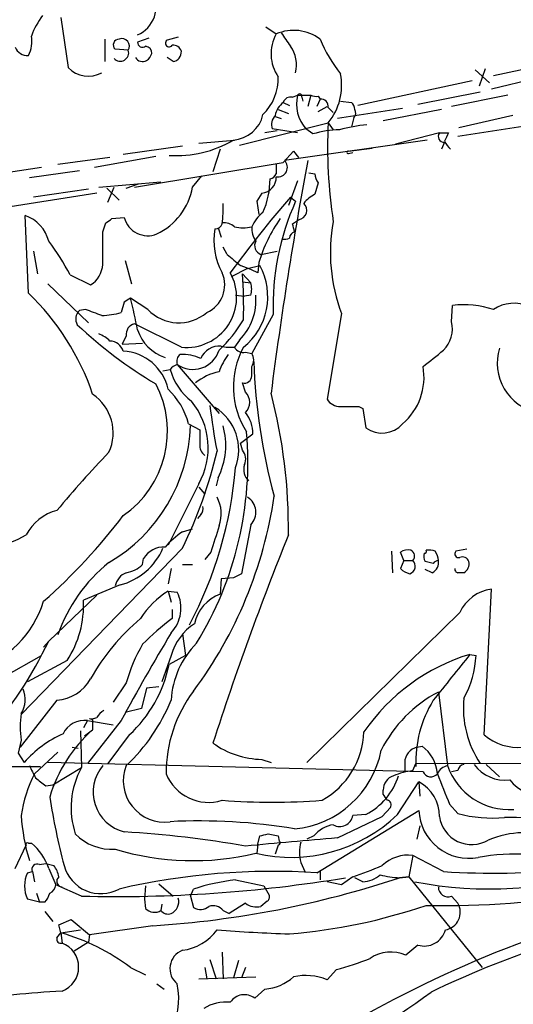
# Model space of a CAD drawing. Extents: x -113434 to 115178, y -227892 to 816.
# Drawn here: x 543 to 584, y 555 to 637 of the extents above; entities that cross this region are included whole.
import ezdxf

# ---------------------------------------------------------------- set-up
doc = ezdxf.new("R2010")
doc.units = 0
doc.header["$MEASUREMENT"] = 0
doc.layers.add('MAIN', color=5, linetype='CONTINUOUS')

msp = doc.modelspace()

# ---------------------------------------------------------------- linework, layer by layer
at = {"layer": 'MAIN'}
for p, q in [((546.5233, 637.2013), (547.116, 633.0526)), ((563.5413, 636.4393), (564.388, 635.8466)), ((550.164, 635.4233), (550.164, 633.5606)), ((553.8047, 635.5079), (552.8733, 635.1693)), ((556.26, 635.5926), (555.3287, 635.3386)), ((552.1113, 634.4919), (551.0107, 634.5766)), ((592.9207, 634.5766), (582.422, 632.3753)), ((555.8367, 633.5606), (555.3287, 633.8993)), ((580.898, 632.8833), (582.0833, 631.7826)), ((581.7447, 632.9679), (581.2367, 631.5286)), ((587.1633, 632.4599), (582.2527, 631.2746)), ((580.644, 631.9519), (571.1613, 629.9199)), ((565.7427, 630.5973), (566.166, 630.7666)), ((566.166, 630.7666), (567.2667, 630.7666)), ((567.2667, 630.7666), (567.0127, 629.8353)), ((581.3213, 631.0206), (576.1567, 630.0046)), ((583.6073, 630.7666), (578.9507, 629.8353)), ((564.9807, 630.1739), (565.4887, 629.9199)), ((566.5047, 630.5973), (566.5893, 630.2586)), ((568.0287, 630.4279), (567.7747, 629.8353)), ((567.8593, 630.6819), (568.0287, 630.4279)), ((569.722, 630.2586), (570.6533, 630.1739)), ((564.5573, 629.5813), (565.404, 629.2426)), ((567.8593, 629.4119), (568.6213, 629.8353)), ((568.706, 629.7506), (569.1293, 629.3273)), ((574.8867, 629.6659), (569.468, 628.8193)), ((578.104, 629.5813), (573.278, 628.6499)), ((579.4587, 627.3799), (595.0373, 629.7506)), ((561.34, 626.6179), (568.706, 628.4806)), ((564.3033, 628.9886), (564.8113, 628.8193)), ((568.706, 628.4806), (569.1293, 627.8879)), ((570.8227, 628.9039), (570.6533, 628.1419)), ((584.0307, 629.0733), (579.5433, 628.0573)), ((564.4727, 627.8033), (563.4567, 627.6339)), ((566.166, 627.6339), (564.0493, 627.9726)), ((567.436, 627.5493), (566.8433, 627.9726)), ((577.9347, 627.6339), (574.294, 626.7026)), ((577.9347, 627.6339), (578.6967, 627.6339)), ((557.9533, 626.7873), (560.9167, 627.0413)), ((576.9187, 627.0413), (565.0653, 625.3479)), ((578.358, 626.8719), (578.104, 626.2793)), ((556.5987, 626.5333), (551.688, 625.8559)), ((559.7313, 626.2793), (559.1387, 624.4166)), ((564.9807, 625.1786), (565.8273, 626.1099)), ((565.8273, 626.1099), (566.2507, 625.6019)), ((570.3993, 626.1099), (572.3467, 626.3639)), ((570.3993, 625.9406), (570.738, 626.0253)), ((550.5873, 625.6019), (546.2693, 625.0093)), ((554.3973, 625.6866), (549.3173, 624.7553)), ((552.6193, 623.1466), (564.9807, 625.1786)), ((544.9147, 624.7553), (540.258, 624.0779)), ((548.0473, 624.5013), (543.8987, 623.9086)), ((567.0973, 624.3319), (567.6053, 624.2473)), ((549.656, 623.1466), (554.8207, 623.5699)), ((551.942, 623.0619), (552.958, 623.4006)), ((557.4453, 623.1466), (558.2073, 624.0779)), ((566.166, 623.6546), (565.404, 621.6226)), ((567.8593, 623.4853), (567.6053, 622.5539)), ((549.4867, 622.6386), (533.3153, 620.0986)), ((548.8093, 622.9773), (544.2373, 622.2999)), ((550.3333, 623.0619), (551.3493, 622.0459)), ((550.418, 621.8766), (550.926, 623.1466)), ((563.2027, 622.6386), (562.7793, 621.9613)), ((562.7793, 621.9613), (562.9487, 620.8606)), ((565.5733, 622.2999), (565.9967, 621.9613)), ((543.814, 614.3413), (543.56, 620.7759)), ((549.9947, 619.4213), (550.2487, 620.1833)), ((550.7567, 620.5219), (551.7727, 620.6066)), ((565.7427, 620.0986), (566.2507, 620.4373)), ((559.562, 619.7599), (559.816, 618.9979)), ((544.2373, 617.8126), (544.576, 615.9499)), ((560.324, 617.5586), (559.9853, 618.1513)), ((563.118, 617.5586), (564.4727, 617.8126)), ((551.8573, 617.0506), (552.3653, 615.1033)), ((562.9487, 616.8813), (562.864, 616.0346)), ((562.0173, 616.3733), (560.6627, 615.6959)), ((562.0173, 616.3733), (563.0333, 616.6273)), ((547.2853, 615.8653), (548.9787, 615.0186)), ((561.594, 615.9499), (562.2713, 615.1879)), ((561.594, 615.2726), (562.2713, 615.1879)), ((545.4227, 615.1033), (548.8093, 611.8859)), ((553.72, 612.9866), (552.2807, 613.9179)), ((561.0013, 614.1719), (561.7633, 614.0873)), ((562.2713, 614.1719), (561.7633, 614.0873)), ((548.5553, 612.9866), (548.0473, 612.9019)), ((551.7727, 613.5793), (551.5187, 612.7326)), ((578.9507, 611.9706), (579.0353, 613.3253)), ((564.134, 612.5633), (562.356, 609.3459)), ((569.8067, 612.6479), (568.6213, 605.5359)), ((556.514, 609.8539), (552.6193, 611.8013)), ((551.942, 610.7853), (551.6033, 610.1079)), ((561.34, 610.4466), (560.9167, 609.8539)), ((551.6033, 610.1079), (553.2967, 610.1926)), ((561.848, 609.4306), (562.356, 609.3459)), ((554.99, 607.9066), (555.5827, 607.9913)), ((556.1753, 608.4146), (559.6467, 604.3506)), ((562.356, 607.4833), (562.356, 608.2453)), ((561.848, 606.1286), (561.594, 606.8906)), ((571.246, 604.9433), (571.5847, 604.7739)), ((571.5847, 604.7739), (571.8387, 603.1653)), ((557.1067, 603.5039), (558.038, 602.9959)), ((561.4247, 601.8953), (562.4407, 602.6573)), ((561.594, 601.3026), (561.4247, 601.8953)), ((559.562, 599.0166), (559.3927, 598.3393)), ((557.9533, 598.5086), (555.4133, 593.4286)), ((557.9533, 598.2546), (558.4613, 597.6619)), ((558.1227, 595.9686), (557.8687, 595.6299)), ((562.2713, 595.1219), (561.5093, 591.0579)), ((556.5987, 594.5293), (557.4453, 594.7833)), ((556.5987, 593.1746), (543.2213, 579.3739)), ((558.9693, 592.8359), (558.4613, 592.2433)), ((573.9553, 592.9206), (574.04, 591.1426)), ((574.9713, 592.1586), (574.7173, 592.8359)), ((580.2207, 593.0899), (579.2893, 592.9206)), ((553.2967, 591.8199), (553.3813, 592.3279)), ((556.5987, 591.8199), (557.4453, 591.8199)), ((574.9713, 592.1586), (574.7173, 591.4813)), ((574.9713, 592.1586), (575.7333, 592.1586)), ((577.4267, 591.9046), (576.7493, 592.0739)), ((555.6673, 591.4813), (555.4133, 590.2113)), ((560.832, 590.7193), (559.816, 590.6346)), ((577.342, 591.1426), (576.7493, 591.3966)), ((551.434, 590.1266), (548.386, 588.8566)), ((559.816, 590.6346), (559.7313, 589.3646)), ((545.5073, 585.4699), (549.4867, 589.2799)), ((555.4133, 589.6186), (555.6673, 588.6873)), ((555.4133, 589.6186), (556.1753, 589.5339)), ((581.66, 577.6806), (582.2527, 589.7879)), ((555.752, 588.0946), (555.752, 587.3326)), ((579.628, 587.8406), (566.928, 575.3946)), ((556.5987, 586.0626), (556.8527, 584.2846)), ((545.5073, 585.4699), (545.084, 584.9619)), ((541.782, 582.5066), (544.9147, 584.2846)), ((555.6673, 584.2846), (554.9053, 582.0833)), ((556.8527, 584.2846), (555.498, 583.5226)), ((580.4747, 584.3693), (580.9827, 584.2846)), ((547.0313, 583.8613), (543.7293, 582.0833)), ((551.942, 581.9986), (550.8413, 580.3899)), ((553.6353, 581.5753), (553.212, 579.8819)), ((554.6513, 581.6599), (553.6353, 581.5753)), ((577.85, 581.2366), (578.612, 575.1406)), ((546.1847, 580.5593), (543.1367, 576.6646)), ((553.212, 579.8819), (551.8573, 579.5433)), ((548.7247, 578.8659), (548.386, 578.2733)), ((548.7247, 578.8659), (550.8413, 578.5273)), ((551.5187, 578.8659), (548.7247, 575.3099)), ((548.894, 579.0353), (549.148, 578.9506)), ((549.148, 578.9506), (549.148, 578.1039)), ((548.132, 578.0193), (548.2167, 574.9713)), ((548.4707, 577.5959), (549.148, 578.1039)), ((552.196, 577.6806), (550.418, 575.3099)), ((543.2213, 577.2573), (542.9673, 576.1566)), ((542.9673, 576.1566), (543.4753, 575.3946)), ((544.322, 574.4633), (546.2693, 576.2413)), ((547.4547, 576.6646), (547.9627, 576.5799)), ((575.9873, 575.3099), (841.8407, 576.0719)), ((576.072, 576.6646), (576.4953, 576.7493)), ((576.58, 574.6326), (545.4227, 575.3946)), ((563.2027, 575.6486), (563.9647, 575.3946)), ((575.056, 575.3946), (575.056, 574.6326)), ((575.7333, 574.7173), (575.9873, 575.3099)), ((581.8293, 575.2253), (582.93, 574.2093)), ((524.9333, 575.0559), (544.83, 575.0559)), ((545.846, 573.5319), (548.2167, 574.9713)), ((579.4587, 574.7173), (578.9507, 574.6326)), ((574.4633, 571.0766), (576.2413, 573.7859)), ((576.2413, 573.7859), (576.326, 572.6006)), ((545.2533, 573.4473), (545.846, 573.5319)), ((573.278, 572.7699), (573.278, 573.1086)), ((567.7747, 566.2506), (576.2413, 571.4153)), ((573.1933, 570.9073), (573.8707, 571.6693)), ((578.7813, 571.9233), (579.4587, 571.1613)), ((569.468, 569.1293), (573.1933, 570.9073)), ((571.8387, 571.0766), (570.738, 570.9919)), ((576.326, 570.1453), (576.072, 569.0446)), ((543.814, 568.7059), (544.068, 568.7059)), ((562.864, 568.6213), (563.0333, 569.2986)), ((563.7107, 569.4679), (564.5573, 569.2986)), ((564.5573, 569.2986), (564.642, 568.8753)), ((567.5207, 569.2986), (566.928, 569.0446)), ((542.7133, 566.5893), (543.6447, 568.5366)), ((562.864, 568.6213), (562.7793, 567.8593)), ((564.5573, 568.5366), (564.3033, 567.7746)), ((566.42, 567.0973), (566.7587, 566.3353)), ((575.7333, 567.6899), (575.3947, 565.9119)), ((578.2733, 566.3353), (575.7333, 567.6899)), ((543.7293, 566.2506), (544.1527, 566.3353)), ((544.1527, 566.3353), (544.322, 565.4886)), ((544.7453, 566.9279), (545.2533, 567.0126)), ((545.2533, 567.0126), (545.9307, 566.8433)), ((545.5073, 566.5893), (546.1, 565.2346)), ((568.0287, 566.3353), (568.0287, 565.6579)), ((561.0013, 565.6579), (563.372, 565.1499)), ((569.8067, 565.2346), (568.6213, 565.4886)), ((570.738, 565.9119), (569.8067, 565.2346)), ((571.5847, 565.4886), (570.9073, 565.8273)), ((574.6327, 565.8273), (575.3947, 565.9119)), ((575.3947, 565.9119), (574.6327, 565.8273)), ((575.3947, 565.9119), (581.4907, 558.3766)), ((548.2167, 564.3033), (546.1, 565.2346)), ((553.5507, 565.1499), (553.466, 564.0493)), ((554.6513, 565.3193), (555.8367, 564.3033)), ((557.276, 564.3033), (557.53, 564.8959)), ((563.372, 565.1499), (563.7953, 564.3879)), ((544.7453, 563.7953), (543.7293, 564.0493)), ((544.4913, 564.5573), (544.7453, 563.7953)), ((545.1687, 563.7953), (544.7453, 563.7953)), ((553.466, 564.0493), (553.5507, 563.2873)), ((557.276, 564.3033), (557.53, 563.3719)), ((563.626, 563.8799), (563.118, 563.4566)), ((578.9507, 564.3033), (579.4587, 563.7106)), ((545.1687, 563.0333), (545.846, 562.1866)), ((554.9053, 563.6259), (554.8207, 563.1179)), ((559.9853, 563.1179), (560.4933, 562.8639)), ((561.848, 563.7106), (560.4933, 562.8639)), ((546.354, 561.9326), (547.37, 562.3559)), ((547.37, 562.3559), (548.894, 561.0859)), ((546.5233, 561.2553), (546.354, 561.9326)), ((546.5233, 561.2553), (548.132, 561.5093)), ((554.1433, 561.8479), (548.894, 561.0859)), ((546.1847, 560.8319), (546.5233, 561.2553)), ((546.5233, 561.2553), (546.608, 560.4086)), ((548.8093, 560.4933), (547.624, 559.7313)), ((548.894, 561.0859), (548.8093, 560.4933)), ((576.1567, 560.2393), (575.1407, 559.3926)), ((558.8847, 559.0539), (559.3927, 557.4453)), ((559.9007, 559.6466), (559.9853, 557.4453)), ((561.2553, 558.9693), (560.832, 557.5299)), ((552.2807, 558.3766), (553.5507, 557.7839)), ((558.4613, 558.3766), (558.6307, 557.4453)), ((561.848, 558.3766), (561.5093, 557.5299)), ((569.3833, 558.2073), (568.6213, 557.3606)), ((557.9533, 557.4453), (562.6947, 557.6146)), ((554.482, 557.0219), (555.0747, 556.5986)), ((563.4567, 556.5986), (562.61, 555.8366))]:
    msp.add_line(p, q, dxfattribs=at)
msp.add_circle((871.7562, -113585.7748), 114305.7801, dxfattribs=at)
for centre, radius, start, end in [((551.8383, 638.1363), 2.5902, 293.552368, 27.140799), ((550.375, 633.3113), 6.7362, 142.942807, 159.436986), ((541.7968, 635.2115), 2.3185, 330.465088, 11.590065), ((567.3074, 634.2036), 3.35, 150.629762, 214.822902), ((565.8411, 632.4767), 3.6698, 53.409254, 113.325693), ((582.3445, 647.2552), 20.8721, 212.856587, 216.53214), ((551.3582, 634.9287), 0.4947, 91.030888, 225.376725), ((551.566, 634.8232), 0.638, 328.718998, 109.85498), ((553.2966, 635.1692), 0.4233, 179.986464, 306.886139), ((555.498, 635.0846), 0.3053, 123.684862, 326.315138), ((555.8306, 634.2077), 0.712, 16.281451, 96.338414), ((579.1866, 640.0492), 12.0788, 202.518172, 218.41134), ((543.7271, 635.1604), 1.0953, 202.23758, 274.550768), ((551.4434, 634.2849), 0.6992, 222.269831, 17.219601), ((553.4711, 634.2483), 0.5877, 358.986021, 82.215954), ((552.9578, 634.5769), 1.1519, 306.026276, 342.884837), ((555.7237, 634.3452), 0.7927, 278.195523, 4.492942), ((563.3778, 633.2669), 2.6954, 346.316914, 35.459593), ((553.2966, 634.2379), 0.6826, 209.742799, 299.750087), ((548.7978, 634.7208), 2.3688, 224.767398, 298.00277), ((564.9804, 631.571), 4.8405, 320.324159, 11.603354), ((560.358, 632.1692), 4.2011, 314.209178, 1.655936), ((569.2204, 630.0279), 3.1425, 166.404202, 220.847512), ((566.3353, 630.6819), 0.1893, 333.462013, 153.421413), ((567.6901, 631.6137), 0.947, 243.443066, 280.291859), ((566.023, 628.7736), 1.7456, 126.661803, 170.114088), ((565.5834, 629.9866), 0.6311, 75.380272, 162.736416), ((568.1134, 629.8353), 0.5986, 351.865837, 98.134163), ((569.9518, 629.5225), 0.9573, 3.521453, 42.879217), ((560.6399, 629.7465), 2.712, 274.061834, 347.465234), ((570.4699, 629.2919), 0.5245, 312.279569, 33.490094), ((565.0938, 628.3112), 1.098, 136.047932, 197.961359), ((609.163, 626.4486), 40.508, 177.124669, 188.776456), ((573.2652, 614.683), 13.6942, 95.623458, 105.362343), ((569.6568, 620.4361), 7.4518, 90.149932, 107.338797), ((578.3185, 627.3485), 0.4783, 143.3649, 274.737773), ((747.8822, 542.6053), 189.3505, 153.316988, 153.54613), ((556.0978, 635.0885), 9.3365, 266.316635, 300.46847), ((580.4746, 628.015), 2.3665, 206.567217, 227.176477), ((570.357, 626.0253), 0.0946, 63.434949, 296.537987), ((905.1561, 562.0642), 344.0142, 169.399692, 172.655053), ((776.0378, 624.6706), 211.6502, 179.885408, 180.114592), ((564.5292, 624.7693), 0.7888, 259.687357, 47.18345), ((563.7636, 624.48), 0.6664, 280.06028, 339.560694), ((569.1299, 624.3322), 1.527, 183.187323, 213.684864), ((563.0802, 623.9416), 1.3088, 275.370808, 2.26384), ((557.177, 623.786), 6.7031, 335.721862, 0.323957), ((552.1411, 624.1077), 5.3906, 295.737939, 349.729663), ((548.9318, 621.4954), 11.0575, 352.742908, 1.536538), ((636.5352, 560.5982), 94.0356, 138.99289, 143.876637), ((585.6456, 613.1833), 21.5205, 155.927651, 181.650902), ((566.144, 621.2141), 0.7841, 277.821113, 47.470699), ((569.0444, 619.845), 3.0674, 117.979423, 140.602432), ((564.9951, 618.7295), 2.865, 126.58992, 157.094464), ((542.5372, 617.8808), 3.0705, 14.687525, 70.542369), ((465.8527, 747.3526), 152.6261, 303.57027, 303.799453), ((553.727, 621.1286), 2.0228, 194.954772, 291.915017), ((560.0064, 618.807), 1.3804, 48.739101, 94.391702), ((574.6046, 613.4433), 12.1523, 144.374245, 163.566159), ((583.0332, 617.6638), 14.1457, 169.391815, 200.768285), ((-127.3552, 618.0666), 677.3513, 359.8854086, 0.1145914), ((564.8056, 618.7017), 5.5831, 169.957303, 208.535683), ((559.3439, 620.2516), 0.5774, 266.435426, 344.635229), ((561.6364, 622.7671), 3.0098, 256.165519, 283.832632), ((564.2038, 619.7316), 1.8513, 176.500503, 215.395925), ((566.0673, 618.8616), 0.5809, 105.507742, 174.893975), ((396.4847, 577.4305), 174.5533, 13.919686, 14.148845), ((526.6145, 604.6739), 23.5059, 28.431605, 36.510705), ((563.367, 618.2861), 0.7689, 150.964937, 251.105564), ((565.0655, 619.7589), 0.9456, 259.674018, 296.58673), ((594.1865, 656.4645), 51.5785, 228.96469, 230.56639), ((547.793, 616.8815), 2.2082, 302.475968, 355.595126), ((557.1507, 604.2045), 13.1375, 64.221964, 71.014487), ((558.3017, 614.0514), 5.3873, 308.817599, 28.564031), ((556.9364, 614.0026), 4.1702, 264.186462, 29.161364), ((557.61, 615.0204), 2.5052, 294.043998, 23.881212), ((519.7048, 613.1127), 41.9852, 358.672333, 3.874786), ((560.7902, 614.6799), 1.5658, 341.068631, 18.931369), ((529.5216, 599.358), 20.7068, 18.590262, 46.351917), ((636.6766, 486.7487), 152.6259, 123.57026, 123.799443), ((525.0049, 606.3802), 28.2982, 9.998303, 15.448201), ((558.0121, 613.7658), 4.7002, 315.074991, 4.956593), ((548.7317, 612.1994), 0.9808, 134.252293, 209.48982), ((422.2244, 274.0357), 361.7281, 69.329829, 69.558997), ((556.3103, 615.4685), 3.5874, 223.775696, 310.302291), ((579.9239, 605.1096), 8.2636, 72.404174, 96.173044), ((584.1337, 610.4296), 3.077, 65.998943, 123.799036), ((549.6518, 619.3354), 6.8617, 272.156514, 285.787915), ((552.0274, 617.7781), 11.1775, 312.973777, 329.706924), ((576.4825, 611.3937), 2.5347, 314.952048, 13.155742), ((573.5443, 639.0076), 37.4641, 226.757251, 239.264456), ((552.8396, 610.9207), 0.9077, 104.045429, 188.578205), ((556.2879, 612.4219), 3.5963, 198.289851, 251.710149), ((548.7398, 608.4869), 2.6323, 45.423265, 69.631202), ((550.5735, 609.2051), 1.1569, 15.553538, 89.316525), ((551.508, 605.5199), 3.9995, 12.456864, 87.420466), ((557.4695, 610.3003), 2.2871, 235.53728, 342.167142), ((559.6678, 608.2665), 1.6786, 84.935049, 156.992335), ((560.6633, 613.7546), 3.9089, 257.481208, 273.716866), ((567.6564, 606.5517), 6.8292, 151.082869, 213.056894), ((561.6645, 610.263), 0.8524, 208.681808, 282.43184), ((238.7645, 1032.2627), 542.1347, 308.544402, 308.773576), ((586.9183, 608.5247), 4.178, 162.6688, 258.18282), ((556.8668, 608.6686), 0.7367, 126.432795, 200.169164), ((556.5562, 605.4931), 3.7703, 65.450401, 91.928796), ((565.1201, 605.8457), 5.8192, 144.059203, 160.147615), ((561.552, 608.7956), 0.9743, 325.610204, 34.389796), ((556.5146, 607.3132), 1.1525, 107.122101, 143.958372), ((560.5889, 609.468), 5.2195, 196.434701, 231.793819), ((612.2017, 610.4793), 49.7094, 182.087502, 195.144394), ((571.5966, 607.352), 5.0629, 310.530223, 10.16263), ((560.547, 603.4375), 4.4759, 101.603911, 129.511695), ((561.7455, 607.482), 0.6105, 255.631426, 0.122006), ((546.868, 602.8766), 8.4929, 304.578117, 27.558611), ((551.1826, 601.9565), 6.1228, 14.638826, 46.293052), ((546.9831, 602.7484), 3.8725, 335.350207, 56.010787), ((560.9592, 605.282), 1.2275, 316.389616, 43.607004), ((520.5741, 594.7649), 44.8326, 359.374282, 14.571055), ((569.6656, 606.1571), 1.2151, 210.746223, 272.660372), ((552.6965, 601.509), 6.0528, 330.283767, 39.592985), ((611.1617, 611.2079), 52.641, 186.742012, 190.939709), ((557.1452, 601.3408), 4.1295, 339.035208, 58.416131), ((570.484, 985.9429), 381.0004, 269.885409, 270.114592), ((559.6456, 602.7133), 2.7957, 358.852229, 38.020939), ((543.6171, 603.7946), 13.6666, 300.25345, 358.07114), ((854.3878, 602.4032), 296.3504, 179.885409, 180.114572), ((554.1539, 601.7265), 6.0491, 333.385388, 15.417029), ((573.1788, 604.9896), 2.2636, 233.699624, 318.980035), ((533.2603, 600.3598), 28.7783, 328.447279, 4.917274), ((559.0831, 601.7238), 1.0487, 175.252239, 233.636019), ((613.6735, 540.2673), 87.7224, 136.064524, 140.295116), ((523.2664, 609.6406), 37.1776, 333.710844, 346.905765), ((560.7054, 600.5709), 1.151, 336.791605, 39.46907), ((527.6562, 602.531), 33.4516, 331.996508, 355.425922), ((562.9489, 599.694), 1.2589, 160.351687, 227.720494), ((528.7504, 602.6939), 35.8476, 323.401305, 351.657243), ((556.9847, 596.0384), 2.844, 339.390194, 28.785551), ((561.2274, 596.163), 1.4744, 315.076944, 57.604514), ((539.4961, 601.3733), 8.2214, 216.55559, 300.305197), ((557.6995, 596.4342), 0.6292, 312.268789, 19.661787), ((547.116, 592.5396), 3.8811, 103.884072, 153.434289), ((512.4198, 625.7251), 49.3203, 311.474568, 322.7676), ((1109.6716, 424.5824), 575.8318, 162.7815837, 163.0107608), ((560.9614, 588.134), 7.7416, 124.300747, 138.544147), ((801.6652, 498.8008), 254.8229, 157.996085, 162.12812), ((550.0858, 595.2978), 5.3441, 284.612484, 336.590523), ((555.0154, 591.3712), 1.8936, 85.641675, 149.652739), ((575.3101, 592.0735), 0.9657, 74.757889, 127.866658), ((575.3538, 592.523), 0.5261, 316.162855, 66.451064), ((577.535, 592.516), 0.9015, 164.870852, 209.365716), ((576.6859, 592.9206), 0.1706, 262.862488, 29.765709), ((577.0454, 591.4371), 1.5824, 69.637627, 97.677432), ((576.3254, 592.0737), 1.527, 3.187323, 33.684864), ((579.5221, 592.7089), 0.3147, 137.717737, 289.667298), ((579.8397, 591.8623), 0.5896, 21.032627, 111.041697), ((558.741, 581.6913), 13.1878, 128.659469, 161.031839), ((551.5189, 593.6824), 2.5748, 279.457932, 313.667122), ((575.2736, 591.685), 0.66, 288.160414, 45.853265), ((576.9186, 591.9893), 0.9467, 296.567758, 10.30214), ((577.8923, 591.6084), 0.5518, 94.396316, 147.536771), ((579.5266, 591.9045), 0.8799, 300.012228, 11.100489), ((552.5156, 589.7129), 1.5404, 111.860807, 167.668066), ((645.8306, 421.5437), 189.3281, 116.44709, 116.676246), ((575.8845, 592.6845), 1.6763, 225.870102, 256.011837), ((579.5009, 591.4388), 0.2992, 171.834695, 261.891564), ((579.7127, 464.1427), 127.0002, 89.885409, 90.114591), ((559.3503, 583.3956), 7.3638, 122.319617, 147.680383), ((553.4422, 588.2125), 3.0358, 317.134433, 25.802852), ((560.8943, 586.2221), 3.3508, 110.308884, 168.16559), ((582.7332, 586.3978), 3.424, 98.067154, 155.078536), ((536.5973, 591.4606), 8.9024, 288.426808, 342.421102), ((540.1018, 588.4219), 8.2956, 326.649377, 3.003749), ((564.5407, 573.6334), 17.8307, 129.799153, 150.781509), ((568.8552, 569.6509), 22.0076, 126.540664, 134.988034), ((560.1405, 583.0005), 4.6539, 122.869856, 163.98307), ((711.8607, 492.3331), 182.2018, 149.009775, 151.645309), ((514.234, 600.3865), 34.6486, 318.6844, 334.499998), ((565.2225, 578.3005), 13.7858, 149.89189, 164.439559), ((562.8796, 580.1826), 7.2221, 134.874342, 177.010146), ((585.2422, 568.6032), 16.4711, 106.824755, 145.491387), ((1531.4438, -179.5302), 1219.7888, 141.2255988, 141.4547832), ((572.7506, 584.7135), 8.2433, 331.091488, 357.017534), ((544.6515, 585.7991), 11.0828, 312.901228, 348.146621), ((545.8979, 584.0942), 3.5466, 274.638466, 330.305014), ((541.3461, 580.638), 2.2152, 327.832314, 22.636179), ((566.5596, 574.5014), 11.3157, 142.936883, 180.192916), ((582.9379, 571.4959), 10.9894, 117.579601, 153.434482), ((541.3438, 586.4167), 15.4749, 313.224932, 337.758562), ((585.7616, 575.4394), 9.7818, 148.438737, 182.246879), ((588.2421, 579.9187), 8.3149, 174.410356, 213.661018), ((550.2964, 578.3579), 7.1602, 171.157166, 188.842043), ((550.7992, 578.4002), 1.4969, 118.746399, 151.262153), ((548.4591, 576.9302), 1.9539, 82.187156, 154.696645), ((549.0212, 580.2627), 1.234, 264.083348, 292.162683), ((550.3006, 569.5002), 9.0182, 113.58234, 139.185769), ((557.0584, 569.1445), 11.9518, 131.441808, 163.615383), ((564.9266, 578.1622), 6.7465, 299.006019, 358.066714), ((584.4644, 580.9591), 4.3143, 229.456612, 321.498236), ((563.3645, 582.9072), 7.2604, 234.406271, 268.723043), ((565.1522, 577.9619), 8.1063, 275.378212, 348.9673), ((576.4106, 575.3523), 1.3553, 104.467917, 178.21141), ((574.6704, 574.2397), 3.103, 4.132319, 53.976564), ((580.0515, 574.6326), 0.5987, 98.142282, 171.868545), ((583.3892, 577.1435), 3.2117, 216.674015, 276.92985), ((553.5888, 569.6148), 10.4586, 152.3809, 172.433775), ((798.1525, 701.6325), 283.981, 206.45046, 206.679643), ((554.3014, 571.6345), 6.9396, 151.259995, 198.192396), ((552.6069, 572.9457), 3.4119, 139.961357, 255.848088), ((555.1141, 573.8691), 3.4174, 158.157184, 277.881147), ((558.7657, 575.887), 3.7986, 202.011759, 287.385068), ((576.6216, 568.075), 6.7014, 97.617186, 111.875553), ((577.2244, 574.91), 0.7015, 203.290813, 320.448545), ((578.9227, 573.8843), 1.2941, 103.891284, 153.423069), ((1213.2555, 827.1862), 683.8981, 201.6868165, 201.9160057), ((583.7377, 576.9088), 5.4221, 199.032771, 273.993389), ((714.1646, 785.448), 271.0633, 231.224788, 231.453958), ((569.2575, 575.9996), 5.5587, 297.668672, 342.130259), ((574.5162, 573.1192), 1.2382, 108.432022, 180.490487), ((574.709, 570.9471), 3.2259, 359.293097, 61.641143), ((586.5812, 576.159), 3.5667, 218.159302, 273.914626), ((446.4589, 487.8486), 152.6261, 33.578069, 33.807272), ((601.4378, 581.2248), 56.5208, 188.863626, 194.740777), ((564.0494, 622.978), 50.8855, 265.323479, 274.676409), ((573.5462, 571.881), 0.3874, 326.880041, 79.51391), ((580.3657, 571.5725), 4.1274, 182.182751, 280.982155), ((582.3799, 582.1903), 11.4093, 255.164982, 274.894218), ((558.9238, 571.923), 15.7301, 183.393454, 197.218632), ((558.004, 522.3697), 48.1751, 80.552068, 92.880924), ((565.6158, 580.3069), 12.7858, 256.793274, 313.786935), ((569.6796, 571.1472), 1.0697, 239.039918, 351.652505), ((580.6203, 571.2975), 2.7138, 188.266852, 300.526348), ((583.9189, 559.9752), 10.8621, 72.152379, 92.984786), ((546.3863, 480.4452), 89.3546, 80.035524, 86.544048), ((569.5251, 567.6913), 2.5693, 98.861793, 141.274367), ((585.0566, 561.6229), 7.9487, 70.795269, 112.625299), ((543.7294, 568.6212), 0.1197, 45.033843, 224.966157), ((541.0842, 565.1293), 4.6578, 18.267294, 50.163244), ((550.744, 572.4321), 4.2426, 224.32102, 273.604134), ((602.1057, 158.7943), 411.6309, 94.547684, 95.612526), ((521.0485, 738.7274), 174.5533, 283.917656, 284.146846), ((564.5432, 568.7201), 0.184, 274.39393, 57.519254), ((570.2315, 567.9439), 3.9044, 167.47549, 192.523078), ((557.4839, 589.8082), 22.559, 253.324815, 283.355119), ((575.3752, 564.5305), 3.1796, 83.533447, 133.331836), ((584.4928, 547.5602), 20.238, 75.823476, 99.501604), ((546.1847, 565.1499), 2.6908, 155.854391, 204.143666), ((544.5505, 566.5301), 0.4429, 63.909317, 206.090683), ((544.0472, 565.4254), 2.3575, 11.90906, 36.972457), ((549.8304, 567.6705), 3.1632, 195.159641, 298.697631), ((564.1984, 509.3583), 57.0046, 86.40307, 103.026672), ((559.5459, 599.1178), 35.0413, 288.626469, 292.921264), ((582.1228, 598.3484), 33.4433, 259.281185, 287.310763), ((582.4282, 637.4834), 71.2693, 266.657842, 275.175119), ((546.6369, 565.5354), 0.4709, 126.920996, 266.482096), ((551.0446, 682.1388), 117.8694, 268.625239, 279.325886), ((548.9198, 643.4815), 81.8005, 273.661201, 288.320767), ((563.2547, 547.1048), 18.6894, 96.925042, 107.836786), ((571.4666, 567.8192), 2.3336, 272.900905, 311.864758), ((574.8909, 572.6841), 6.8617, 254.212085, 267.843486), ((545.2899, 565.3131), 0.8139, 291.787031, 354.465227), ((578.6543, 565.0511), 0.8044, 178.988542, 291.621526), ((543.9644, 564.9629), 1.6774, 315.886457, 346.006836), ((555.2255, 563.8434), 1.0745, 294.277586, 15.685378), ((563.4567, 564.2185), 0.3786, 296.565051, 26.578587), ((620.6314, 465.9374), 101.1027, 104.168523, 121.07119), ((578.3191, 639.6733), 76.1465, 268.882478, 279.436766), ((554.2856, 563.9514), 0.9905, 222.102871, 302.700122), ((555.4133, 563.5553), 0.7365, 216.431156, 290.171846), ((558.1093, 564.2501), 1.0521, 236.58937, 311.037856), ((559.1386, 562.3983), 1.1111, 40.360804, 107.741921), ((562.737, 564.8536), 1.448, 232.125016, 285.255119), ((561.6805, 607.728), 46.7129, 274.676144, 288.929024), ((578.2085, 562.9525), 1.4621, 279.217509, 31.23191), ((610.5518, 487.5919), 76.3902, 100.876145, 115.839265), ((556.0987, 563.9591), 4.1733, 276.88116, 324.054387), ((570.1361, 697.1703), 136.0791, 265.507535, 268.042843), ((576.6805, 561.9889), 1.8263, 253.333209, 344.775149), ((546.5092, 560.7331), 0.3392, 163.066164, 286.933836), ((541.8239, 544.6597), 17.2481, 52.680651, 74.189393), ((545.8641, 558.419), 2.1241, 290.499537, 69.499519), ((557.1965, 558.2962), 1.6331, 111.473044, 231.291972), ((564.3943, 577.8317), 20.2486, 284.263815, 292.604737), ((573.8832, 556.6498), 3.0173, 65.369818, 124.427937), ((563.2196, 560.4255), 3.8342, 273.545294, 312.852388), ((566.8191, 553.0305), 4.6902, 67.402782, 102.208149), ((551.1273, 476.121), 80.4354, 93.220888, 98.924382), ((550.2673, 555.7904), 6.035, 291.202872, 11.774485), ((511.8313, 646.7776), 111.6185, 292.935648, 305.884792), ((561.7514, 554.7229), 1.4062, 52.3698, 146.556282), ((560.2349, 551.9611), 3.5534, 84.459155, 121.529545)]:
    msp.add_arc(centre, radius, start, end, dxfattribs=at)

doc.saveas('drawing.dxf')
